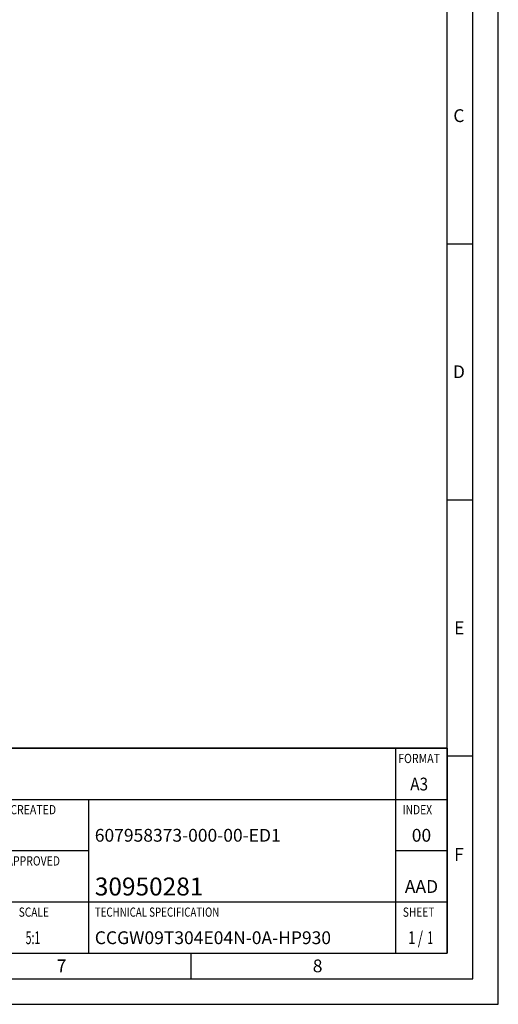
# Model space of a CAD drawing. Units: millimetres. Extents: x 0 to 420, y 0 to 297.
# Drawn here: x 327 to 420, y 0 to 192 of the extents above; entities that cross this region are included whole.
import ezdxf

# ---------------------------------------------------------------- set-up
doc = ezdxf.new("R2010")
doc.units = ezdxf.units.MM
doc.header["$LTSCALE"] = 23.1
doc.layers.add('607958373-000-00-ED1_FORMAT', color=7, linetype='CONTINUOUS')
doc.styles.get("Standard").update_dxf_attribs({"font": 'TXT.SHX', "width": 0.7})

# ---------------------------------------------------------------- blocks, each defined once
blk = doc.blocks.new('TITLEBLOCK_BL1', base_point=(315, 30))
at = {"layer": '607958373-000-00-ED1_FORMAT', "color": 7, "linetype": 'CONTINUOUS'}
for p, q in [((410, 50), (220, 50)), ((220, 10), (220, 50)), ((220, 40), (410, 40)), ((300, 40), (300, 10)), ((340, 40), (340, 10)), ((220, 20), (410, 20))]:
    blk.add_line(p, q, dxfattribs=at)
at = {"layer": '607958373-000-00-ED1_FORMAT', "color": 3, "linetype": 'CONTINUOUS'}
for p, q in [((400, 10), (400, 50)), ((320, 40), (320, 10)), ((300, 30), (340, 30)), ((400, 30), (410, 30)), ((265, 20), (265, 10))]:
    blk.add_line(p, q, dxfattribs=at)
at = {"layer": '607958373-000-00-ED1_FORMAT', "color": 2, "linetype": 'CONTINUOUS'}
for s, height, width, p in [('TITLE', 1.8, 0.780952, (221.22, 47.1)), ('FORMAT', 1.8, 0.84127, (400.46, 47.1)), ('A3', 2.5, 0.880952, (402.8, 41.75)), ('DATE OF ISSUE', 1.8, 0.79304, (300.72, 37.1)), ('CREATED', 1.8, 0.836735, (324.73, 37.1)), ('INDEX', 1.8, 0.819048, (401.31, 37.1)), ('DATE', 1.8, 0.880952, (306.83, 27.1)), ('APPROVED', 1.8, 0.830357, (324.02, 27.1)), ('DIMENSIONS NOT SHOWN', 1.8, 0.819048, (268.29, 16.1)), ('SCALE', 1.8, 0.804762, (326.38, 17.1)), ('TECHNICAL SPECIFICATION', 1.8, 0.774327, (341.23, 17.1)), ('SHEET', 1.8, 0.809524, (401.36, 17.1)), ('ARE MAPAL STANDARDS', 1.8, 0.823308, (268.96, 12.1)), ('5:1', 2.5, 0.611111, (327.71, 11.75)), ('1', 2.5, 0.761905, (402.38, 11.75)), ('/', 2.5, 0.761905, (404.29, 11.75)), ('1', 2.5, 0.571429, (406.19, 11.75))]:
    blk.add_text(s, height=height, dxfattribs=dict(at, width=width)).set_placement(p)

msp = doc.modelspace()

# ---------------------------------------------------------------- linework, layer by layer
at = {"layer": '607958373-000-00-ED1_FORMAT', "color": 3, "linetype": 'CONTINUOUS'}
for p, q in [((420, 0), (420, 297)), ((415, 5), (415, 292)), ((410, 148.5), (415, 148.5)), ((410, 98.5), (415, 98.5)), ((220, 50), (410, 50)), ((410, 50), (410, 10)), ((410, 48.5), (415, 48.5)), ((220, 10), (410, 10)), ((360, 10), (360, 5)), ((15, 5), (415, 5)), ((0, 0), (420, 0))]:
    msp.add_line(p, q, dxfattribs=at)
at = {"layer": '607958373-000-00-ED1_FORMAT', "color": 7, "linetype": 'CONTINUOUS'}
for p, q in [((410, 10), (410, 287)), ((20, 10), (410, 10))]:
    msp.add_line(p, q, dxfattribs=at)

# ---------------------------------------------------------------- block references
at = {"layer": '607958373-000-00-ED1_FORMAT', "color": 3, "linetype": 'CONTINUOUS'}
msp.add_blockref('TITLEBLOCK_BL1', (315, 30), dxfattribs=at)

# ---------------------------------------------------------------- texts
at = {"layer": '607958373-000-00-ED1_FORMAT', "color": 2, "linetype": 'CONTINUOUS', "char_height": 2.5, "line_spacing_factor": 0.9}
for s, insert, width, attachment_point in [('C', (411.2202, 174.75), 3.839286, 1), ('D', (411.131, 124.75), 4.107143, 1), ('E', (411.369, 74.75), 3.392857, 1), ('607958373-000-00-ED1', (341.225, 34.25), 56.696429, 1), ('00', (405, 34.25), 5.892857, 2), ('F', (411.369, 30.5), 3.392857, 1), ('AAD', (405, 24.25), 9.821429, 2), ('CCGW09T304E04N-0A-HP930', (341.225, 14.25), 69.464286, 1), ('7', (333.7798, 8.75), 3.660714, 1), ('8', (383.7798, 8.75), 3.660714, 1)]:
    msp.add_mtext(s, dxfattribs=dict(at, insert=insert, width=width, attachment_point=attachment_point))
at = {"layer": '607958373-000-00-ED1_FORMAT', "color": 7, "linetype": 'CONTINUOUS', "insert": (341.225, 24.75), "char_height": 3.5, "width": 31.125, "attachment_point": 1, "line_spacing_factor": 0.9}
msp.add_mtext('30950281', dxfattribs=at)

doc.saveas('drawing.dxf')
